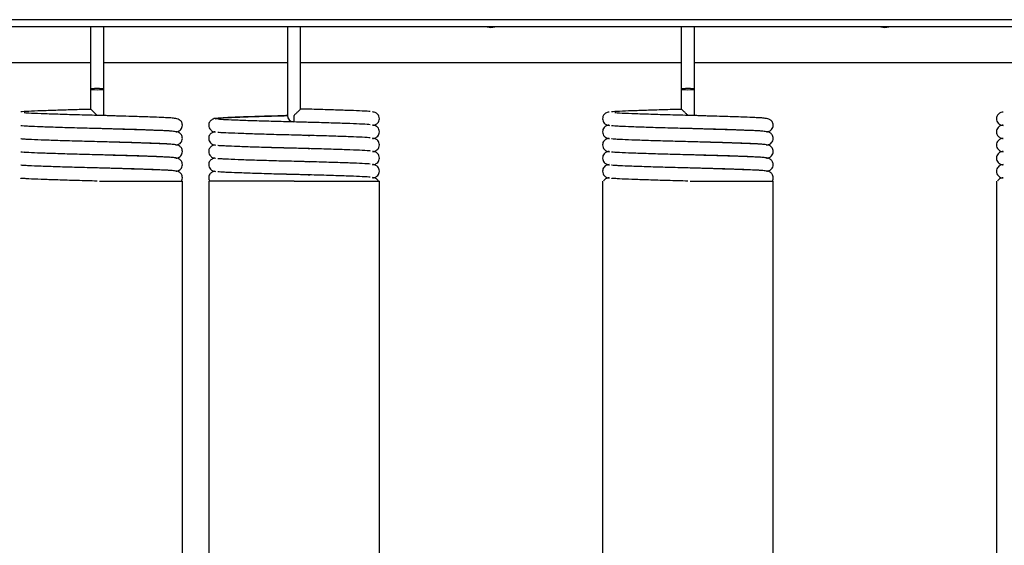
# Model space of a CAD drawing. Units: millimetres. Extents: x 0 to 210, y 0 to 297.
# Drawn here: x 149 to 164, y 260 to 268 of the extents above; entities that cross this region are included whole.
import ezdxf

# ---------------------------------------------------------------- set-up
doc = ezdxf.new("R2010")
doc.units = ezdxf.units.MM

msp = doc.modelspace()

# ---------------------------------------------------------------- linework, layer by layer
at = {"color": 7, "linetype": 'Continuous', "lineweight": 25}
for p, q in [((185.0557, 267.9972), (139.6943, 267.9972)), ((185.0557, 267.8911), (139.6943, 267.8911)), ((150.275, 267.8911), (150.275, 266.9396)), ((150.475, 266.9396), (150.475, 267.8911)), ((153.275, 267.8911), (153.275, 266.8396)), ((153.475, 266.8396), (153.475, 267.8911)), ((159.275, 267.8911), (159.275, 266.9396)), ((159.475, 266.9396), (159.475, 267.8911)), ((150.275, 267.3396), (143.175, 267.3396)), ((153.275, 267.3396), (150.475, 267.3396)), ((159.275, 267.3396), (153.475, 267.3396)), ((165.275, 267.3396), (159.475, 267.3396)), ((150.275, 266.9396), (150.275, 266.8396)), ((150.475, 266.8396), (150.475, 266.9396)), ((159.275, 266.9396), (159.275, 266.8396)), ((159.475, 266.8396), (159.475, 266.9396)), ((150.275, 266.8396), (150.275, 266.6366)), ((150.475, 266.5396), (150.475, 266.8396)), ((153.275, 266.8396), (153.275, 266.5396)), ((153.475, 266.6377), (153.475, 266.8396)), ((159.275, 266.8396), (159.275, 266.6366)), ((159.475, 266.5396), (159.475, 266.8396)), ((153.375, 266.4396), (153.375, 266.5396)), ((153.6363, 266.4329), (153.375, 266.4396)), ((153.5911, 266.4358), (153.6144, 266.4351)), ((150.6487, 266.3325), (150.3925, 266.3392)), ((159.6487, 266.3325), (159.3925, 266.3392)), ((150.6487, 266.1325), (150.3925, 266.1392)), ((153.5911, 266.2358), (153.6144, 266.2351)), ((159.6487, 266.1325), (159.3925, 266.1392)), ((153.5911, 266.0358), (153.6144, 266.0351)), ((150.6487, 265.9325), (150.3925, 265.9392)), ((153.5911, 265.8358), (153.6144, 265.8351)), ((159.6487, 265.9325), (159.3925, 265.9392)), ((150.6487, 265.7325), (150.3925, 265.7392)), ((159.6487, 265.7325), (159.3925, 265.7392)), ((150.4097, 265.5396), (151.675, 265.5396)), ((151.675, 255.5396), (151.675, 265.5396)), ((152.075, 265.5396), (152.075, 255.5396)), ((153.375, 265.5396), (154.675, 265.5396)), ((153.5911, 265.6358), (153.6144, 265.6351)), ((154.675, 255.5396), (154.675, 265.5396)), ((158.075, 265.5396), (158.075, 255.5396)), ((159.4097, 265.5396), (160.675, 265.5396)), ((160.675, 255.5396), (160.675, 265.5396)), ((164.075, 265.5396), (164.075, 255.5396))]:
    msp.add_line(p, q, dxfattribs=at)
at = {"color": 7, "linetype": 'Continuous', "lineweight": 25, "flags": 128}
for points in [[(156.3155, 267.8911), (156.375, 267.8796), (156.4345, 267.8911)], [(162.3155, 267.8911), (162.375, 267.8796), (162.4345, 267.8911)], [(150.375, 266.948), (150.3367, 266.9473), (150.3043, 266.9455), (150.2826, 266.9428), (150.275, 266.9396), (150.2826, 266.9364), (150.3043, 266.9337), (150.3367, 266.9319), (150.375, 266.9313), (150.4133, 266.9319), (150.4457, 266.9337), (150.4674, 266.9364), (150.475, 266.9396), (150.4674, 266.9428), (150.4457, 266.9455), (150.4133, 266.9473), (150.375, 266.948)], [(159.375, 266.948), (159.3367, 266.9473), (159.3043, 266.9455), (159.2826, 266.9428), (159.275, 266.9396), (159.2826, 266.9364), (159.3043, 266.9337), (159.3367, 266.9319), (159.375, 266.9313), (159.4133, 266.9319), (159.4457, 266.9337), (159.4674, 266.9364), (159.475, 266.9396), (159.4674, 266.9428), (159.4457, 266.9455), (159.4133, 266.9473), (159.375, 266.948)]]:
    msp.add_lwpolyline(points, dxfattribs=at)
at = {"color": 7, "linetype": 'Continuous', "lineweight": 25}
msp.add_arc((153.375, 266.5396), 0.1, 180, 266.05555, dxfattribs=at)
for points, knots in [([(149.2121, 266.5973), (149.2137, 266.5977), (149.2275, 266.6009), (149.3293, 266.6063), (149.507, 266.6138), (149.7394, 266.622), (149.9969, 266.6299), (150.1831, 266.6348), (150.2751, 266.6372)], [0, 0, 0, 0, 0.0259779, 0.2311109, 0.4362438, 0.6252456, 0.8149042, 1, 1, 1, 1]), ([(150.6487, 266.5325), (150.5577, 266.5349), (150.3652, 266.5399), (150.0626, 266.5475), (149.7674, 266.5563), (149.5174, 266.5651), (149.342, 266.5719), (149.2843, 266.5762), (149.2621, 266.5779)], [0, 0, 0, 0, 0.1604131, 0.3393377, 0.5245834, 0.709829, 0.8887536, 1, 1, 1, 1]), ([(150.375, 266.5396), (150.3749, 266.5398), (150.3648, 266.5501), (150.3425, 266.5728), (150.3128, 266.6025), (150.2909, 266.6236), (150.2783, 266.6351), (150.2762, 266.6365), (150.2751, 266.6372)], [0, 0, 0, 0, 0.0034084, 0.2328584, 0.514162, 0.7138516, 0.8566236, 1, 1, 1, 1]), ([(153.4749, 266.6372), (153.4746, 266.6365), (153.4738, 266.6351), (153.4631, 266.6237), (153.4428, 266.6038), (153.4119, 266.5743), (153.3874, 266.5513), (153.3752, 266.5398), (153.375, 266.5396)], [0, 0, 0, 0, 0.1407902, 0.2809122, 0.4762375, 0.7378498, 0.9965728, 1, 1, 1, 1]), ([(154.537, 266.5975), (154.5357, 266.5978), (154.5219, 266.6009), (154.4206, 266.6063), (154.2431, 266.6138), (154.0106, 266.622), (153.7531, 266.6299), (153.5669, 266.6348), (153.4749, 266.6372)], [0, 0, 0, 0, 0.02176224, 0.227783, 0.43380376, 0.62362359, 0.81410309, 1, 1, 1, 1]), ([(154.675, 266.4896), (154.6734, 266.5029), (154.6701, 266.5292), (154.6502, 266.5577), (154.6176, 266.5835), (154.6002, 266.5868), (154.5796, 266.5905), (154.5712, 266.592)], [0, 0, 0, 0, 0.1380707, 0.2743474, 0.4079154, 0.7618993, 1, 1, 1, 1]), ([(158.1782, 266.5902), (158.168, 266.5896), (158.1467, 266.5883), (158.1058, 266.5656), (158.0795, 266.5273), (158.0765, 266.5021), (158.075, 266.4896)], [0, 0, 0, 0, 0.3186032, 0.663727, 0.8339755, 1, 1, 1, 1]), ([(158.2121, 266.5973), (158.2137, 266.5977), (158.2275, 266.6009), (158.3293, 266.6063), (158.507, 266.6138), (158.7394, 266.622), (158.9969, 266.6299), (159.1831, 266.6348), (159.2751, 266.6372)], [0, 0, 0, 0, 0.0259779, 0.2311109, 0.4362438, 0.6252456, 0.8149042, 1, 1, 1, 1]), ([(159.6487, 266.5325), (159.5577, 266.5349), (159.3652, 266.5399), (159.0626, 266.5475), (158.7674, 266.5563), (158.5174, 266.5651), (158.342, 266.5719), (158.2843, 266.5762), (158.2621, 266.5779)], [0, 0, 0, 0, 0.1604131, 0.3393377, 0.5245834, 0.709829, 0.8887536, 1, 1, 1, 1]), ([(159.375, 266.5396), (159.3749, 266.5398), (159.3648, 266.5501), (159.3425, 266.5728), (159.3128, 266.6025), (159.2909, 266.6236), (159.2783, 266.6351), (159.2762, 266.6365), (159.2751, 266.6372)], [0, 0, 0, 0, 0.0034084, 0.2328584, 0.514162, 0.7138516, 0.8566236, 1, 1, 1, 1]), ([(164.1782, 266.5902), (164.168, 266.5896), (164.1467, 266.5883), (164.1058, 266.5656), (164.0795, 266.5273), (164.0765, 266.5021), (164.075, 266.4896)], [0, 0, 0, 0, 0.3186032, 0.663727, 0.8339755, 1, 1, 1, 1]), ([(150.6203, 266.5318), (150.5797, 266.5333), (150.4997, 266.5364), (150.4194, 266.5385), (150.3798, 266.5395)], [0, 0, 0, 0, 0.50726312, 1, 1, 1, 1]), ([(151.675, 266.3896), (151.674, 266.4001), (151.672, 266.421), (151.6587, 266.4462), (151.6428, 266.4643), (151.6136, 266.4849), (151.5941, 266.4879), (151.5474, 266.4971), (151.4852, 266.5016), (151.3853, 266.5065), (151.2279, 266.513), (151.0257, 266.5199), (150.8117, 266.5265), (150.6857, 266.53), (150.6203, 266.5318)], [0, 0, 0, 0, 0.0214818, 0.0428662, 0.0637988, 0.0845567, 0.1584709, 0.232326, 0.3438912, 0.4447985, 0.5872897, 0.7737599, 0.8826159, 1, 1, 1, 1]), ([(153.1297, 266.5318), (153.0196, 266.5287), (152.82, 266.5232), (152.5477, 266.5139), (152.3231, 266.5056), (152.2048, 266.496), (152.142, 266.4903), (152.0947, 266.4527), (152.0777, 266.4193), (152.0759, 266.3994), (152.075, 266.3896)], [0, 0, 0, 0, 0.1997538, 0.3618301, 0.5758585, 0.7874988, 0.8978786, 0.949478, 0.9750509, 1, 1, 1, 1]), ([(153.3702, 266.4397), (153.2678, 266.4423), (153.0595, 266.4476), (152.7665, 266.4563), (152.515, 266.4651), (152.3242, 266.473), (152.2031, 266.4808), (152.1607, 266.4896), (152.2031, 266.4985), (152.3243, 266.5063), (152.5153, 266.5141), (152.7681, 266.523), (153.0308, 266.5309), (153.2064, 266.5353), (153.2757, 266.5371)], [0, 0, 0, 0, 0.0838472, 0.17061, 0.2573565, 0.3415934, 0.4258303, 0.5130431, 0.6002559, 0.6844927, 0.7687296, 0.8559424, 0.9431552, 1, 1, 1, 1]), ([(153.2757, 266.5369), (153.2676, 266.5366), (153.2188, 266.5353), (153.1703, 266.5334), (153.1297, 266.5318)], [0, 0, 0, 0, 0.1652051, 1, 1, 1, 1]), ([(153.375, 266.4396), (153.375, 266.4396), (153.375, 266.4396), (153.3747, 266.4396), (153.3742, 266.4396), (153.3734, 266.4396), (153.3724, 266.4397), (153.3714, 266.4397), (153.3708, 266.4397), (153.3704, 266.4397), (153.3702, 266.4397), (153.3702, 266.4397), (153.3702, 266.4397)], [0, 0, 0, 0, 0.065457, 0.1306715, 0.2254561, 0.3568638, 0.5261799, 0.6968306, 0.8086301, 0.8933013, 0.9617495, 1, 1, 1, 1]), ([(154.537, 266.3975), (154.5357, 266.3978), (154.5219, 266.4009), (154.4206, 266.4063), (154.2361, 266.4141), (153.9817, 266.423), (153.6874, 266.4318), (153.4779, 266.437), (153.375, 266.4396)], [0, 0, 0, 0, 0.0204068, 0.2135954, 0.406784, 0.6067977, 0.8068114, 1, 1, 1, 1]), ([(154.5718, 266.389), (154.5818, 266.3896), (154.603, 266.3909), (154.6439, 266.4134), (154.6705, 266.4518), (154.6735, 266.4771), (154.675, 266.4896)], [0, 0, 0, 0, 0.3082503, 0.6574297, 0.8305974, 1, 1, 1, 1]), ([(158.075, 266.4896), (158.0766, 266.4764), (158.0799, 266.45), (158.0999, 266.4214), (158.1326, 266.3957), (158.1498, 266.3924), (158.1706, 266.3887), (158.1789, 266.3872)], [0, 0, 0, 0, 0.1379846, 0.2745205, 0.4087949, 0.7662062, 1, 1, 1, 1]), ([(159.6203, 266.5318), (159.5797, 266.5333), (159.4997, 266.5364), (159.4194, 266.5385), (159.3798, 266.5395)], [0, 0, 0, 0, 0.5072631, 1, 1, 1, 1]), ([(160.675, 266.3896), (160.674, 266.4001), (160.672, 266.421), (160.6587, 266.4462), (160.6428, 266.4643), (160.6136, 266.4849), (160.5941, 266.4879), (160.5474, 266.4971), (160.4852, 266.5016), (160.3853, 266.5065), (160.2279, 266.513), (160.0257, 266.5199), (159.8117, 266.5265), (159.6857, 266.53), (159.6203, 266.5318)], [0, 0, 0, 0, 0.0214818, 0.0428662, 0.0637988, 0.0845567, 0.1584709, 0.232326, 0.3438912, 0.4447985, 0.5872897, 0.7737599, 0.8826159, 1, 1, 1, 1]), ([(164.075, 266.4896), (164.0766, 266.4764), (164.0799, 266.45), (164.0999, 266.4214), (164.1326, 266.3957), (164.1498, 266.3924), (164.1706, 266.3887), (164.1789, 266.3872)], [0, 0, 0, 0, 0.1379846, 0.2745205, 0.4087949, 0.7662062, 1, 1, 1, 1]), ([(151.4888, 266.3013), (151.4664, 266.303), (151.4084, 266.3073), (151.2326, 266.3141), (150.9827, 266.323), (150.6872, 266.3318), (150.3751, 266.3396), (150.0626, 266.3475), (149.7683, 266.3563), (149.5139, 266.3651), (149.3295, 266.373), (149.2282, 266.3783), (149.2144, 266.3814), (149.2131, 266.3817)], [0, 0, 0, 0, 0.0637373, 0.165014, 0.2698686, 0.3747232, 0.4759999, 0.5772766, 0.6821312, 0.7869858, 0.8882625, 0.9895391, 1, 1, 1, 1]), ([(150.375, 266.3396), (150.2722, 266.3422), (150.0628, 266.3475), (149.7673, 266.3563), (149.5174, 266.3651), (149.342, 266.3719), (149.2843, 266.3762), (149.2621, 266.3779)], [0, 0, 0, 0, 0.2131103, 0.4337494, 0.6543884, 0.8674987, 1, 1, 1, 1]), ([(150.6203, 266.3318), (150.5797, 266.3333), (150.4997, 266.3364), (150.4194, 266.3385), (150.3798, 266.3395)], [0, 0, 0, 0, 0.5072631, 1, 1, 1, 1]), ([(151.675, 266.1896), (151.674, 266.2001), (151.672, 266.221), (151.6587, 266.2462), (151.6428, 266.2643), (151.6136, 266.2849), (151.5941, 266.2879), (151.5474, 266.2971), (151.4852, 266.3016), (151.3853, 266.3065), (151.2279, 266.313), (151.0257, 266.3199), (150.8117, 266.3265), (150.6857, 266.33), (150.6203, 266.3318)], [0, 0, 0, 0, 0.0214818, 0.0428662, 0.0637988, 0.0845567, 0.1584709, 0.232326, 0.3438912, 0.4447985, 0.5872897, 0.7737599, 0.8826159, 1, 1, 1, 1]), ([(151.5718, 266.289), (151.5818, 266.2896), (151.603, 266.2909), (151.6439, 266.3134), (151.6705, 266.3518), (151.6735, 266.3771), (151.675, 266.3896)], [0, 0, 0, 0, 0.30825025, 0.65742974, 0.83059744, 1, 1, 1, 1]), ([(152.075, 266.3896), (152.0766, 266.3764), (152.0799, 266.35), (152.0999, 266.3214), (152.1326, 266.2957), (152.1498, 266.2924), (152.1706, 266.2887), (152.1789, 266.2872)], [0, 0, 0, 0, 0.1379846, 0.2745205, 0.4087949, 0.7662062, 1, 1, 1, 1]), ([(152.1703, 266.2888), (152.1566, 266.2872), (152.1337, 266.2846), (152.0947, 266.2526), (152.0778, 266.2193), (152.0759, 266.1994), (152.075, 266.1896)], [0, 0, 0, 0, 0.429343, 0.7176817, 0.8605836, 1, 1, 1, 1]), ([(153.6363, 266.2329), (153.5495, 266.2351), (153.3611, 266.24), (153.0623, 266.2475), (152.7683, 266.2563), (152.5139, 266.2651), (152.3295, 266.273), (152.2282, 266.2783), (152.2144, 266.2814), (152.2131, 266.2817)], [0, 0, 0, 0, 0.1419617, 0.3078, 0.479497, 0.6511941, 0.8170323, 0.9828706, 1, 1, 1, 1]), ([(154.537, 266.1975), (154.5357, 266.1978), (154.5219, 266.2009), (154.4206, 266.2063), (154.2361, 266.2141), (153.9817, 266.223), (153.6874, 266.2318), (153.3749, 266.2396), (153.0628, 266.2475), (152.7673, 266.2563), (152.5174, 266.2651), (152.342, 266.2719), (152.2843, 266.2762), (152.2621, 266.2779)], [0, 0, 0, 0, 0.0107037, 0.1120342, 0.2133647, 0.3182751, 0.4231854, 0.524516, 0.6258465, 0.7307569, 0.8356672, 0.9369977, 1, 1, 1, 1]), ([(154.675, 266.2896), (154.6734, 266.3029), (154.6701, 266.3292), (154.6502, 266.3577), (154.6176, 266.3835), (154.6002, 266.3868), (154.5796, 266.3905), (154.5712, 266.392)], [0, 0, 0, 0, 0.1380707, 0.2743474, 0.4079154, 0.7618993, 1, 1, 1, 1]), ([(154.5718, 266.189), (154.5818, 266.1896), (154.603, 266.1909), (154.6439, 266.2134), (154.6705, 266.2518), (154.6735, 266.2771), (154.675, 266.2896)], [0, 0, 0, 0, 0.3082503, 0.6574297, 0.8305974, 1, 1, 1, 1]), ([(158.1782, 266.3902), (158.168, 266.3896), (158.1467, 266.3883), (158.1058, 266.3656), (158.0795, 266.3273), (158.0765, 266.3021), (158.075, 266.2896)], [0, 0, 0, 0, 0.3186032, 0.663727, 0.8339755, 1, 1, 1, 1]), ([(158.075, 266.2896), (158.0766, 266.2764), (158.0799, 266.25), (158.0999, 266.2214), (158.1326, 266.1957), (158.1498, 266.1924), (158.1706, 266.1887), (158.1789, 266.1872)], [0, 0, 0, 0, 0.1379846, 0.2745205, 0.4087949, 0.7662062, 1, 1, 1, 1]), ([(160.4888, 266.3013), (160.4664, 266.303), (160.4084, 266.3073), (160.2326, 266.3141), (159.9827, 266.323), (159.6872, 266.3318), (159.3751, 266.3396), (159.0626, 266.3475), (158.7683, 266.3563), (158.5139, 266.3651), (158.3295, 266.373), (158.2282, 266.3783), (158.2144, 266.3814), (158.2131, 266.3817)], [0, 0, 0, 0, 0.0637373, 0.165014, 0.2698686, 0.3747232, 0.4759999, 0.5772766, 0.6821312, 0.7869858, 0.8882625, 0.9895391, 1, 1, 1, 1]), ([(159.375, 266.3396), (159.2722, 266.3422), (159.0628, 266.3475), (158.7673, 266.3563), (158.5174, 266.3651), (158.342, 266.3719), (158.2843, 266.3762), (158.2621, 266.3779)], [0, 0, 0, 0, 0.2131103, 0.4337494, 0.6543884, 0.8674987, 1, 1, 1, 1]), ([(159.6203, 266.3318), (159.5797, 266.3333), (159.4997, 266.3364), (159.4194, 266.3385), (159.3798, 266.3395)], [0, 0, 0, 0, 0.5072631, 1, 1, 1, 1]), ([(160.675, 266.1896), (160.674, 266.2001), (160.672, 266.221), (160.6587, 266.2462), (160.6428, 266.2643), (160.6136, 266.2849), (160.5941, 266.2879), (160.5474, 266.2971), (160.4852, 266.3016), (160.3853, 266.3065), (160.2279, 266.313), (160.0257, 266.3199), (159.8117, 266.3265), (159.6857, 266.33), (159.6203, 266.3318)], [0, 0, 0, 0, 0.0214818, 0.0428662, 0.0637988, 0.0845567, 0.1584709, 0.232326, 0.3438912, 0.4447985, 0.5872897, 0.7737599, 0.8826159, 1, 1, 1, 1]), ([(160.5718, 266.289), (160.5818, 266.2896), (160.603, 266.2909), (160.6439, 266.3134), (160.6705, 266.3518), (160.6735, 266.3771), (160.675, 266.3896)], [0, 0, 0, 0, 0.30825025, 0.65742974, 0.83059744, 1, 1, 1, 1]), ([(164.1782, 266.3902), (164.168, 266.3896), (164.1467, 266.3883), (164.1058, 266.3656), (164.0795, 266.3273), (164.0765, 266.3021), (164.075, 266.2896)], [0, 0, 0, 0, 0.3186032, 0.663727, 0.8339755, 1, 1, 1, 1]), ([(164.075, 266.2896), (164.0766, 266.2764), (164.0799, 266.25), (164.0999, 266.2214), (164.1326, 266.1957), (164.1498, 266.1924), (164.1706, 266.1887), (164.1789, 266.1872)], [0, 0, 0, 0, 0.1379846, 0.2745205, 0.4087949, 0.7662062, 1, 1, 1, 1]), ([(151.4888, 266.1013), (151.4664, 266.103), (151.4084, 266.1073), (151.2326, 266.1141), (150.9827, 266.123), (150.6872, 266.1318), (150.3751, 266.1396), (150.0626, 266.1475), (149.7683, 266.1563), (149.5139, 266.1651), (149.3295, 266.173), (149.2282, 266.1783), (149.2144, 266.1814), (149.2131, 266.1817)], [0, 0, 0, 0, 0.06373727, 0.16501396, 0.26986857, 0.37472318, 0.47599987, 0.57727655, 0.68213116, 0.78698577, 0.88826246, 0.98953914, 1, 1, 1, 1]), ([(150.375, 266.1396), (150.2722, 266.1422), (150.0628, 266.1475), (149.7673, 266.1563), (149.5174, 266.1651), (149.342, 266.1719), (149.2843, 266.1762), (149.2621, 266.1779)], [0, 0, 0, 0, 0.21311027, 0.43374935, 0.65438843, 0.8674987, 1, 1, 1, 1]), ([(150.6203, 266.1318), (150.5797, 266.1333), (150.4997, 266.1364), (150.4194, 266.1385), (150.3798, 266.1395)], [0, 0, 0, 0, 0.5072631, 1, 1, 1, 1]), ([(151.675, 265.9896), (151.674, 266.0001), (151.672, 266.021), (151.6587, 266.0462), (151.6428, 266.0643), (151.6136, 266.0849), (151.5941, 266.0879), (151.5474, 266.0971), (151.4852, 266.1016), (151.3853, 266.1065), (151.2279, 266.113), (151.0257, 266.1199), (150.8117, 266.1265), (150.6857, 266.13), (150.6203, 266.1318)], [0, 0, 0, 0, 0.0214818, 0.0428662, 0.0637988, 0.0845567, 0.1584709, 0.232326, 0.3438912, 0.4447985, 0.5872897, 0.7737599, 0.8826159, 1, 1, 1, 1]), ([(151.5718, 266.089), (151.5818, 266.0896), (151.603, 266.0909), (151.6439, 266.1134), (151.6705, 266.1518), (151.6735, 266.1771), (151.675, 266.1896)], [0, 0, 0, 0, 0.3082503, 0.6574297, 0.8305974, 1, 1, 1, 1]), ([(152.075, 266.1896), (152.0766, 266.1764), (152.0799, 266.15), (152.0999, 266.1214), (152.1326, 266.0957), (152.1498, 266.0924), (152.1706, 266.0887), (152.1789, 266.0872)], [0, 0, 0, 0, 0.1379846, 0.2745205, 0.4087949, 0.7662062, 1, 1, 1, 1]), ([(154.675, 266.0896), (154.6734, 266.1029), (154.6701, 266.1292), (154.6502, 266.1577), (154.6176, 266.1835), (154.6002, 266.1868), (154.5796, 266.1905), (154.5712, 266.192)], [0, 0, 0, 0, 0.1380707, 0.2743474, 0.4079154, 0.7618993, 1, 1, 1, 1]), ([(158.1782, 266.1902), (158.168, 266.1896), (158.1467, 266.1883), (158.1058, 266.1656), (158.0795, 266.1273), (158.0765, 266.1021), (158.075, 266.0896)], [0, 0, 0, 0, 0.31860321, 0.66372696, 0.83397554, 1, 1, 1, 1]), ([(160.4888, 266.1013), (160.4664, 266.103), (160.4084, 266.1073), (160.2326, 266.1141), (159.9827, 266.123), (159.6872, 266.1318), (159.3751, 266.1396), (159.0626, 266.1475), (158.7683, 266.1563), (158.5139, 266.1651), (158.3295, 266.173), (158.2282, 266.1783), (158.2144, 266.1814), (158.2131, 266.1817)], [0, 0, 0, 0, 0.06373727, 0.16501396, 0.26986857, 0.37472318, 0.47599987, 0.57727655, 0.68213116, 0.78698577, 0.88826246, 0.98953914, 1, 1, 1, 1]), ([(159.375, 266.1396), (159.2722, 266.1422), (159.0628, 266.1475), (158.7673, 266.1563), (158.5174, 266.1651), (158.342, 266.1719), (158.2843, 266.1762), (158.2621, 266.1779)], [0, 0, 0, 0, 0.21311027, 0.43374935, 0.65438843, 0.8674987, 1, 1, 1, 1]), ([(159.6203, 266.1318), (159.5797, 266.1333), (159.4997, 266.1364), (159.4194, 266.1385), (159.3798, 266.1395)], [0, 0, 0, 0, 0.5072631, 1, 1, 1, 1]), ([(160.675, 265.9896), (160.674, 266.0001), (160.672, 266.021), (160.6587, 266.0462), (160.6428, 266.0643), (160.6136, 266.0849), (160.5941, 266.0879), (160.5474, 266.0971), (160.4852, 266.1016), (160.3853, 266.1065), (160.2279, 266.113), (160.0257, 266.1199), (159.8117, 266.1265), (159.6857, 266.13), (159.6203, 266.1318)], [0, 0, 0, 0, 0.0214818, 0.0428662, 0.0637988, 0.0845567, 0.1584709, 0.232326, 0.3438912, 0.4447985, 0.5872897, 0.7737599, 0.8826159, 1, 1, 1, 1]), ([(160.5718, 266.089), (160.5818, 266.0896), (160.603, 266.0909), (160.6439, 266.1134), (160.6705, 266.1518), (160.6735, 266.1771), (160.675, 266.1896)], [0, 0, 0, 0, 0.3082503, 0.6574297, 0.8305974, 1, 1, 1, 1]), ([(164.1782, 266.1902), (164.168, 266.1896), (164.1467, 266.1883), (164.1058, 266.1656), (164.0795, 266.1273), (164.0765, 266.1021), (164.075, 266.0896)], [0, 0, 0, 0, 0.31860321, 0.66372696, 0.83397554, 1, 1, 1, 1]), ([(151.4888, 265.9013), (151.4664, 265.903), (151.4084, 265.9073), (151.2326, 265.9141), (150.9827, 265.923), (150.6872, 265.9318), (150.3751, 265.9396), (150.0626, 265.9475), (149.7683, 265.9563), (149.5139, 265.9651), (149.3295, 265.973), (149.2282, 265.9783), (149.2144, 265.9814), (149.2131, 265.9817)], [0, 0, 0, 0, 0.0637373, 0.165014, 0.2698686, 0.3747232, 0.4759999, 0.5772766, 0.6821312, 0.7869858, 0.8882625, 0.9895391, 1, 1, 1, 1]), ([(150.375, 265.9396), (150.2722, 265.9422), (150.0628, 265.9475), (149.7673, 265.9563), (149.5174, 265.9651), (149.342, 265.9719), (149.2843, 265.9762), (149.2621, 265.9779)], [0, 0, 0, 0, 0.2131103, 0.4337494, 0.6543884, 0.8674987, 1, 1, 1, 1]), ([(151.5718, 265.889), (151.5818, 265.8896), (151.603, 265.8909), (151.6439, 265.9134), (151.6705, 265.9518), (151.6735, 265.9771), (151.675, 265.9896)], [0, 0, 0, 0, 0.30825025, 0.65742974, 0.83059744, 1, 1, 1, 1]), ([(152.1703, 266.0888), (152.1566, 266.0872), (152.1337, 266.0846), (152.0947, 266.0526), (152.0778, 266.0193), (152.0759, 265.9994), (152.075, 265.9896)], [0, 0, 0, 0, 0.42934295, 0.71768173, 0.86058363, 1, 1, 1, 1]), ([(152.075, 265.9896), (152.0766, 265.9764), (152.0799, 265.95), (152.0999, 265.9214), (152.1326, 265.8957), (152.1498, 265.8924), (152.1706, 265.8887), (152.1789, 265.8872)], [0, 0, 0, 0, 0.1379846, 0.2745205, 0.4087949, 0.7662062, 1, 1, 1, 1]), ([(153.6363, 266.0329), (153.5495, 266.0351), (153.3611, 266.04), (153.0623, 266.0475), (152.7683, 266.0563), (152.5139, 266.0651), (152.3295, 266.073), (152.2282, 266.0783), (152.2144, 266.0814), (152.2131, 266.0817)], [0, 0, 0, 0, 0.1419617, 0.3078, 0.479497, 0.6511941, 0.8170323, 0.9828706, 1, 1, 1, 1]), ([(154.537, 265.9975), (154.5357, 265.9978), (154.5219, 266.0009), (154.4206, 266.0063), (154.2361, 266.0141), (153.9817, 266.023), (153.6874, 266.0318), (153.3749, 266.0396), (153.0628, 266.0475), (152.7673, 266.0563), (152.5174, 266.0651), (152.342, 266.0719), (152.2843, 266.0762), (152.2621, 266.0779)], [0, 0, 0, 0, 0.0107037, 0.1120342, 0.2133647, 0.3182751, 0.4231854, 0.524516, 0.6258465, 0.7307569, 0.8356672, 0.9369977, 1, 1, 1, 1]), ([(154.675, 265.8896), (154.6734, 265.9029), (154.6701, 265.9292), (154.6502, 265.9577), (154.6176, 265.9835), (154.6002, 265.9868), (154.5796, 265.9905), (154.5712, 265.992)], [0, 0, 0, 0, 0.1380707, 0.2743474, 0.4079154, 0.7618993, 1, 1, 1, 1]), ([(154.5718, 265.989), (154.5818, 265.9896), (154.603, 265.9909), (154.6439, 266.0134), (154.6705, 266.0518), (154.6735, 266.0771), (154.675, 266.0896)], [0, 0, 0, 0, 0.3082503, 0.6574297, 0.8305974, 1, 1, 1, 1]), ([(158.075, 266.0896), (158.0766, 266.0764), (158.0799, 266.05), (158.0999, 266.0214), (158.1326, 265.9957), (158.1498, 265.9924), (158.1706, 265.9887), (158.1789, 265.9872)], [0, 0, 0, 0, 0.1379846, 0.2745205, 0.4087949, 0.7662062, 1, 1, 1, 1]), ([(158.1782, 265.9902), (158.168, 265.9896), (158.1467, 265.9883), (158.1058, 265.9656), (158.0795, 265.9273), (158.0765, 265.9021), (158.075, 265.8896)], [0, 0, 0, 0, 0.3186032, 0.663727, 0.8339755, 1, 1, 1, 1]), ([(160.4888, 265.9013), (160.4664, 265.903), (160.4084, 265.9073), (160.2326, 265.9141), (159.9827, 265.923), (159.6872, 265.9318), (159.3751, 265.9396), (159.0626, 265.9475), (158.7683, 265.9563), (158.5139, 265.9651), (158.3295, 265.973), (158.2282, 265.9783), (158.2144, 265.9814), (158.2131, 265.9817)], [0, 0, 0, 0, 0.06373727, 0.16501396, 0.26986857, 0.37472318, 0.47599987, 0.57727655, 0.68213116, 0.78698577, 0.88826246, 0.98953914, 1, 1, 1, 1]), ([(159.375, 265.9396), (159.2722, 265.9422), (159.0628, 265.9475), (158.7673, 265.9563), (158.5174, 265.9651), (158.342, 265.9719), (158.2843, 265.9762), (158.2621, 265.9779)], [0, 0, 0, 0, 0.2131103, 0.4337494, 0.6543884, 0.8674987, 1, 1, 1, 1]), ([(160.5718, 265.889), (160.5818, 265.8896), (160.603, 265.8909), (160.6439, 265.9134), (160.6705, 265.9518), (160.6735, 265.9771), (160.675, 265.9896)], [0, 0, 0, 0, 0.3082503, 0.6574297, 0.8305974, 1, 1, 1, 1]), ([(164.075, 266.0896), (164.0766, 266.0764), (164.0799, 266.05), (164.0999, 266.0214), (164.1326, 265.9957), (164.1498, 265.9924), (164.1706, 265.9887), (164.1789, 265.9872)], [0, 0, 0, 0, 0.1379846, 0.2745205, 0.4087949, 0.7662062, 1, 1, 1, 1]), ([(164.1782, 265.9902), (164.168, 265.9896), (164.1467, 265.9883), (164.1058, 265.9656), (164.0795, 265.9273), (164.0765, 265.9021), (164.075, 265.8896)], [0, 0, 0, 0, 0.3186032, 0.663727, 0.8339755, 1, 1, 1, 1]), ([(150.6203, 265.9318), (150.5797, 265.9333), (150.4997, 265.9364), (150.4194, 265.9385), (150.3798, 265.9395)], [0, 0, 0, 0, 0.5072631, 1, 1, 1, 1]), ([(151.675, 265.7896), (151.674, 265.8001), (151.672, 265.821), (151.6587, 265.8462), (151.6428, 265.8643), (151.6136, 265.8849), (151.5941, 265.8879), (151.5474, 265.8971), (151.4852, 265.9016), (151.3853, 265.9065), (151.2279, 265.913), (151.0257, 265.9199), (150.8117, 265.9265), (150.6857, 265.93), (150.6203, 265.9318)], [0, 0, 0, 0, 0.0214818, 0.0428662, 0.0637988, 0.0845567, 0.1584709, 0.232326, 0.3438912, 0.4447985, 0.5872897, 0.7737599, 0.8826159, 1, 1, 1, 1]), ([(152.1703, 265.8888), (152.1566, 265.8872), (152.1337, 265.8846), (152.0947, 265.8526), (152.0778, 265.8193), (152.0759, 265.7994), (152.075, 265.7896)], [0, 0, 0, 0, 0.429343, 0.7176817, 0.8605836, 1, 1, 1, 1]), ([(153.6363, 265.8329), (153.5495, 265.8351), (153.3611, 265.84), (153.0623, 265.8475), (152.7683, 265.8563), (152.5139, 265.8651), (152.3295, 265.873), (152.2282, 265.8783), (152.2144, 265.8814), (152.2131, 265.8817)], [0, 0, 0, 0, 0.1419617, 0.3078, 0.479497, 0.6511941, 0.8170323, 0.9828706, 1, 1, 1, 1]), ([(154.537, 265.7975), (154.5357, 265.7978), (154.5219, 265.8009), (154.4206, 265.8063), (154.2361, 265.8141), (153.9817, 265.823), (153.6874, 265.8318), (153.3749, 265.8396), (153.0628, 265.8475), (152.7673, 265.8563), (152.5174, 265.8651), (152.342, 265.8719), (152.2843, 265.8762), (152.2621, 265.8779)], [0, 0, 0, 0, 0.0107037, 0.1120342, 0.2133647, 0.3182751, 0.4231854, 0.524516, 0.6258465, 0.7307569, 0.8356672, 0.9369977, 1, 1, 1, 1]), ([(154.5718, 265.789), (154.5818, 265.7896), (154.603, 265.7909), (154.6439, 265.8134), (154.6705, 265.8518), (154.6735, 265.8771), (154.675, 265.8896)], [0, 0, 0, 0, 0.30825025, 0.65742974, 0.83059744, 1, 1, 1, 1]), ([(158.075, 265.8896), (158.0766, 265.8764), (158.0799, 265.85), (158.0999, 265.8214), (158.1326, 265.7957), (158.1498, 265.7924), (158.1706, 265.7887), (158.1789, 265.7872)], [0, 0, 0, 0, 0.13798455, 0.2745205, 0.40879494, 0.76620616, 1, 1, 1, 1]), ([(159.6203, 265.9318), (159.5797, 265.9333), (159.4997, 265.9364), (159.4194, 265.9385), (159.3798, 265.9395)], [0, 0, 0, 0, 0.5072631, 1, 1, 1, 1]), ([(160.675, 265.7896), (160.674, 265.8001), (160.672, 265.821), (160.6587, 265.8462), (160.6428, 265.8643), (160.6136, 265.8849), (160.5941, 265.8879), (160.5474, 265.8971), (160.4852, 265.9016), (160.3853, 265.9065), (160.2279, 265.913), (160.0257, 265.9199), (159.8117, 265.9265), (159.6857, 265.93), (159.6203, 265.9318)], [0, 0, 0, 0, 0.02148181, 0.04286622, 0.06379878, 0.08455668, 0.15847093, 0.23232602, 0.34389121, 0.44479855, 0.58728973, 0.77375995, 0.88261594, 1, 1, 1, 1]), ([(164.075, 265.8896), (164.0766, 265.8764), (164.0799, 265.85), (164.0999, 265.8214), (164.1326, 265.7957), (164.1498, 265.7924), (164.1706, 265.7887), (164.1789, 265.7872)], [0, 0, 0, 0, 0.13798455, 0.2745205, 0.40879494, 0.76620616, 1, 1, 1, 1]), ([(151.4888, 265.7013), (151.4664, 265.703), (151.4084, 265.7073), (151.2326, 265.7141), (150.9827, 265.723), (150.6872, 265.7318), (150.3751, 265.7396), (150.0626, 265.7475), (149.7683, 265.7563), (149.5139, 265.7651), (149.3295, 265.773), (149.2282, 265.7783), (149.2144, 265.7814), (149.2131, 265.7817)], [0, 0, 0, 0, 0.0637373, 0.165014, 0.2698686, 0.3747232, 0.4759999, 0.5772766, 0.6821312, 0.7869858, 0.8882625, 0.9895391, 1, 1, 1, 1]), ([(150.375, 265.7396), (150.2722, 265.7422), (150.0628, 265.7475), (149.7673, 265.7563), (149.5174, 265.7651), (149.342, 265.7719), (149.2843, 265.7762), (149.2621, 265.7779)], [0, 0, 0, 0, 0.2131103, 0.4337494, 0.6543884, 0.8674987, 1, 1, 1, 1]), ([(150.6203, 265.7318), (150.5797, 265.7333), (150.4997, 265.7364), (150.4194, 265.7385), (150.3798, 265.7395)], [0, 0, 0, 0, 0.5072631, 1, 1, 1, 1]), ([(151.675, 265.5896), (151.674, 265.6001), (151.672, 265.621), (151.6587, 265.6462), (151.6428, 265.6643), (151.6136, 265.6849), (151.5941, 265.6879), (151.5474, 265.6971), (151.4852, 265.7016), (151.3853, 265.7065), (151.2279, 265.713), (151.0257, 265.7199), (150.8117, 265.7265), (150.6857, 265.73), (150.6203, 265.7318)], [0, 0, 0, 0, 0.0214818, 0.0428662, 0.0637988, 0.0845567, 0.1584709, 0.232326, 0.3438912, 0.4447985, 0.5872897, 0.7737599, 0.8826159, 1, 1, 1, 1]), ([(151.5718, 265.689), (151.5818, 265.6896), (151.603, 265.6909), (151.6439, 265.7134), (151.6705, 265.7518), (151.6735, 265.7771), (151.675, 265.7896)], [0, 0, 0, 0, 0.30825025, 0.65742974, 0.83059744, 1, 1, 1, 1]), ([(152.075, 265.7896), (152.0766, 265.7764), (152.0799, 265.75), (152.0999, 265.7214), (152.1326, 265.6957), (152.1498, 265.6924), (152.1706, 265.6887), (152.1789, 265.6872)], [0, 0, 0, 0, 0.1379846, 0.2745205, 0.4087949, 0.7662062, 1, 1, 1, 1]), ([(152.1703, 265.6888), (152.1566, 265.6872), (152.1337, 265.6846), (152.0947, 265.6526), (152.0778, 265.6193), (152.0759, 265.5994), (152.075, 265.5896)], [0, 0, 0, 0, 0.429343, 0.7176817, 0.8605836, 1, 1, 1, 1]), ([(153.6363, 265.6329), (153.5495, 265.6351), (153.3611, 265.64), (153.0623, 265.6475), (152.7683, 265.6563), (152.5139, 265.6651), (152.3295, 265.673), (152.2282, 265.6783), (152.2144, 265.6814), (152.2131, 265.6817)], [0, 0, 0, 0, 0.1419617, 0.3078, 0.479497, 0.6511941, 0.8170323, 0.9828706, 1, 1, 1, 1]), ([(154.537, 265.5975), (154.5357, 265.5978), (154.5219, 265.6009), (154.4206, 265.6063), (154.2361, 265.6141), (153.9817, 265.623), (153.6874, 265.6318), (153.3749, 265.6396), (153.0628, 265.6475), (152.7673, 265.6563), (152.5174, 265.6651), (152.342, 265.6719), (152.2843, 265.6762), (152.2621, 265.6779)], [0, 0, 0, 0, 0.0107037, 0.1120342, 0.2133647, 0.3182751, 0.4231854, 0.524516, 0.6258465, 0.7307569, 0.8356672, 0.9369977, 1, 1, 1, 1]), ([(154.675, 265.6896), (154.6734, 265.7029), (154.6701, 265.7292), (154.6502, 265.7577), (154.6176, 265.7835), (154.6002, 265.7868), (154.5796, 265.7905), (154.5712, 265.792)], [0, 0, 0, 0, 0.1380707, 0.2743474, 0.4079154, 0.7618993, 1, 1, 1, 1]), ([(154.5718, 265.589), (154.5818, 265.5896), (154.603, 265.5909), (154.6439, 265.6134), (154.6705, 265.6518), (154.6735, 265.6771), (154.675, 265.6896)], [0, 0, 0, 0, 0.3082503, 0.6574297, 0.8305974, 1, 1, 1, 1]), ([(158.1782, 265.7902), (158.168, 265.7896), (158.1467, 265.7883), (158.1058, 265.7656), (158.0795, 265.7273), (158.0765, 265.7021), (158.075, 265.6896)], [0, 0, 0, 0, 0.3186032, 0.663727, 0.8339755, 1, 1, 1, 1]), ([(158.075, 265.6896), (158.0766, 265.6764), (158.0799, 265.65), (158.0999, 265.6214), (158.1326, 265.5957), (158.1498, 265.5924), (158.1706, 265.5887), (158.1789, 265.5872)], [0, 0, 0, 0, 0.1379846, 0.2745205, 0.4087949, 0.7662062, 1, 1, 1, 1]), ([(160.4888, 265.7013), (160.4664, 265.703), (160.4084, 265.7073), (160.2326, 265.7141), (159.9827, 265.723), (159.6872, 265.7318), (159.3751, 265.7396), (159.0626, 265.7475), (158.7683, 265.7563), (158.5139, 265.7651), (158.3295, 265.773), (158.2282, 265.7783), (158.2144, 265.7814), (158.2131, 265.7817)], [0, 0, 0, 0, 0.0637373, 0.165014, 0.2698686, 0.3747232, 0.4759999, 0.5772766, 0.6821312, 0.7869858, 0.8882625, 0.9895391, 1, 1, 1, 1]), ([(159.375, 265.7396), (159.2722, 265.7422), (159.0628, 265.7475), (158.7673, 265.7563), (158.5174, 265.7651), (158.342, 265.7719), (158.2843, 265.7762), (158.2621, 265.7779)], [0, 0, 0, 0, 0.2131103, 0.4337494, 0.6543884, 0.8674987, 1, 1, 1, 1]), ([(159.6203, 265.7318), (159.5797, 265.7333), (159.4997, 265.7364), (159.4194, 265.7385), (159.3798, 265.7395)], [0, 0, 0, 0, 0.5072631, 1, 1, 1, 1]), ([(160.675, 265.5896), (160.674, 265.6001), (160.672, 265.621), (160.6587, 265.6462), (160.6428, 265.6643), (160.6136, 265.6849), (160.5941, 265.6879), (160.5474, 265.6971), (160.4852, 265.7016), (160.3853, 265.7065), (160.2279, 265.713), (160.0257, 265.7199), (159.8117, 265.7265), (159.6857, 265.73), (159.6203, 265.7318)], [0, 0, 0, 0, 0.0214818, 0.0428662, 0.0637988, 0.0845567, 0.1584709, 0.232326, 0.3438912, 0.4447985, 0.5872897, 0.7737599, 0.8826159, 1, 1, 1, 1]), ([(160.5718, 265.689), (160.5818, 265.6896), (160.603, 265.6909), (160.6439, 265.7134), (160.6705, 265.7518), (160.6735, 265.7771), (160.675, 265.7896)], [0, 0, 0, 0, 0.3082503, 0.6574297, 0.8305974, 1, 1, 1, 1]), ([(164.1782, 265.7902), (164.168, 265.7896), (164.1467, 265.7883), (164.1058, 265.7656), (164.0795, 265.7273), (164.0765, 265.7021), (164.075, 265.6896)], [0, 0, 0, 0, 0.3186032, 0.663727, 0.8339755, 1, 1, 1, 1]), ([(164.075, 265.6896), (164.0766, 265.6764), (164.0799, 265.65), (164.0999, 265.6214), (164.1326, 265.5957), (164.1498, 265.5924), (164.1706, 265.5887), (164.1789, 265.5872)], [0, 0, 0, 0, 0.13798455, 0.2745205, 0.40879494, 0.76620616, 1, 1, 1, 1]), ([(150.375, 265.5396), (150.2721, 265.5422), (150.0626, 265.5475), (149.7683, 265.5563), (149.5139, 265.5651), (149.3295, 265.573), (149.2282, 265.5783), (149.2144, 265.5814), (149.2131, 265.5817)], [0, 0, 0, 0, 0.1932761, 0.3933802, 0.5934844, 0.7867605, 0.9800365, 1, 1, 1, 1]), ([(150.375, 265.5396), (150.2722, 265.5422), (150.0628, 265.5475), (149.7673, 265.5563), (149.5174, 265.5651), (149.342, 265.5719), (149.2843, 265.5762), (149.2621, 265.5779)], [0, 0, 0, 0, 0.21311027, 0.43374935, 0.65438843, 0.8674987, 1, 1, 1, 1]), ([(151.6587, 265.5386), (151.6621, 265.5434), (151.6721, 265.5571), (151.6738, 265.5768), (151.675, 265.5896)], [0, 0, 0, 0, 0.3470107, 1, 1, 1, 1]), ([(152.075, 265.5896), (152.0763, 265.5759), (152.0782, 265.5558), (152.0878, 265.5426), (152.0908, 265.5384)], [0, 0, 0, 0, 0.6840033, 1, 1, 1, 1]), ([(153.375, 265.5396), (153.3082, 265.5396), (153.1063, 265.5396), (152.8414, 265.5396), (152.6047, 265.5396), (152.4416, 265.5396), (152.3051, 265.5396), (152.1971, 265.5396), (152.1259, 265.5396), (152.0907, 265.5396), (152.0923, 265.5396), (152.0928, 265.5396)], [0, 0, 0, 0, 0.1007589, 0.3041927, 0.4117258, 0.5191739, 0.6297364, 0.7372294, 0.8478789, 0.9546701, 1, 1, 1, 1]), ([(154.6593, 265.5408), (154.6562, 265.5462), (154.6476, 265.5614), (154.6168, 265.5825), (154.6004, 265.587), (154.5796, 265.5906), (154.5712, 265.592)], [0, 0, 0, 0, 0.09123334, 0.25850638, 0.70181603, 1, 1, 1, 1]), ([(158.1782, 265.5902), (158.1682, 265.5894), (158.1474, 265.5876), (158.1082, 265.5702), (158.094, 265.5454), (158.0914, 265.5408)], [0, 0, 0, 0, 0.4288844, 0.8934693, 1, 1, 1, 1]), ([(159.375, 265.5396), (159.2721, 265.5422), (159.0626, 265.5475), (158.7683, 265.5563), (158.5139, 265.5651), (158.3295, 265.573), (158.2282, 265.5783), (158.2144, 265.5814), (158.2131, 265.5817)], [0, 0, 0, 0, 0.1932761, 0.3933802, 0.5934844, 0.7867605, 0.9800365, 1, 1, 1, 1]), ([(159.375, 265.5396), (159.2722, 265.5422), (159.0628, 265.5475), (158.7673, 265.5563), (158.5174, 265.5651), (158.342, 265.5719), (158.2843, 265.5762), (158.2621, 265.5779)], [0, 0, 0, 0, 0.2131103, 0.4337494, 0.6543884, 0.8674987, 1, 1, 1, 1]), ([(160.6587, 265.5386), (160.6621, 265.5434), (160.6721, 265.5571), (160.6738, 265.5768), (160.675, 265.5896)], [0, 0, 0, 0, 0.3470107, 1, 1, 1, 1]), ([(164.1782, 265.5902), (164.1682, 265.5894), (164.1474, 265.5876), (164.1082, 265.5702), (164.094, 265.5454), (164.0914, 265.5408)], [0, 0, 0, 0, 0.4288844, 0.8934693, 1, 1, 1, 1])]:
    msp.add_open_spline(points, degree=3, knots=knots, dxfattribs=at)

doc.saveas('drawing.dxf')
